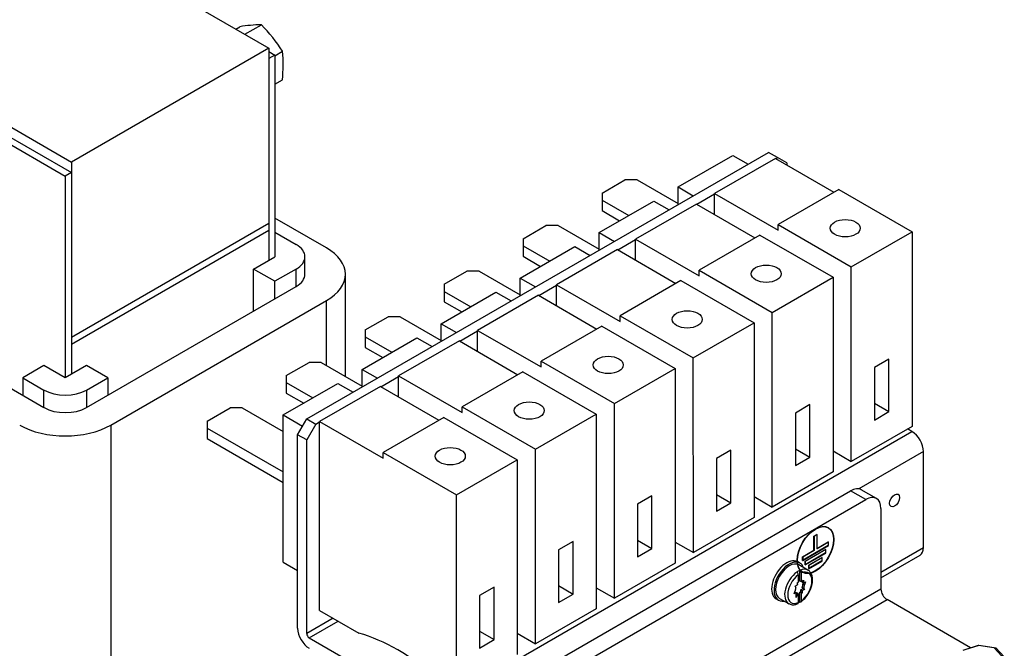
# Model space of a CAD drawing. Units: inches. Extents: x 10 to 413, y 2 to 294.
# Drawn here: x 290 to 367, y 181 to 229 of the extents above; entities that cross this region are included whole.
import ezdxf
from ezdxf.lldxf.tags import DXFTag
from ezdxf.xclip import XClip

# ---------------------------------------------------------------- set-up
doc = ezdxf.new("R2010")
doc.units = ezdxf.units.IN
doc.header["$XCLIPFRAME"] = 2
for name, color, linetype in [('1_1MH_48A-203', 7, 'Continuous'), ('1_1MH_48A-207', 7, 'Continuous'), ('1_1MH_48A-246', 7, 'Continuous'), ('1_1MH_48A-305', 7, 'Continuous'), ('1_1MH_48A-306', 7, 'Continuous'), ('1_1MH_48A-307', 7, 'Continuous'), ('1_1MH_48A-308', 7, 'Continuous'), ('1_1MH_48A-596', 7, 'Continuous'), ('CURVED_SPRING_WA', 7, 'Continuous'), ('ERDUNGSAUFKLEBER', 7, 'Continuous'), ('M5X15-DIN_6900-5', 7, 'Continuous'), ('M6X12_DIN_962-B', 7, 'Continuous'), ('SECHSKANTMUTTER_', 7, 'Continuous'), ('STB50', 7, 'Continuous'), ('WASHER_DIN_6908-', 7, 'Continuous')]:
    doc.layers.add(name, color=color, linetype=linetype)
tags = doc.linetypes.add('HIDDEN2', pattern=[0.1875, 0.125, -0.0625]).pattern_tags.tags
tags[6:7] = [DXFTag(74, 4), DXFTag(75, 0), DXFTag(340, '0'), DXFTag(46, 0.0), DXFTag(50, 0.0), DXFTag(44, 0.0), DXFTag(45, 0.0)]
tags[4:5] = [DXFTag(74, 4), DXFTag(75, 0), DXFTag(340, '0'), DXFTag(46, 0.0), DXFTag(50, 0.0), DXFTag(44, 0.0), DXFTag(45, 0.0)]

# ---------------------------------------------------------------- blocks, each defined once
blk = doc.blocks.new('SE1')
at = {"layer": '1_1MH_48A-203', "color": 7, "linetype": 'Continuous', "ltscale": 25.4}
for p, q in [((309.577, 226.815), (310.048, 226.543)), ((310.048, 226.543), (309.577, 226.271)), ((309.577, 226.271), (309.577, 210.637)), ((310.048, 226.543), (310.048, 210.909)), ((282.027, 223.96), (293.801, 217.163)), ((282.498, 224.232), (294.272, 217.435)), ((294.272, 217.435), (293.801, 217.163)), ((293.801, 217.163), (293.801, 201.529)), ((294.272, 217.435), (294.272, 201.801))]:
    blk.add_line(p, q, dxfattribs=at)
at = {"layer": '1_1MH_48A-207', "color": 7, "linetype": 'Continuous', "ltscale": 25.4}
for p, q in [((310.048, 212.812), (311.696, 211.861)), ((308.4, 209.957), (310.048, 210.909)), ((312.379, 209.55), (312.379, 210.909)), ((310.048, 209.006), (308.4, 209.957)), ((308.4, 206.695), (308.4, 209.957)), ((311.696, 209.957), (310.048, 209.006)), ((311.696, 208.598), (311.696, 209.957)), ((310.048, 207.646), (310.048, 209.006)), ((292.152, 202.48), (290.504, 201.529)), ((293.801, 201.529), (292.152, 202.48)), ((295.449, 202.48), (293.801, 201.529)), ((297.097, 201.529), (295.449, 202.48)), ((290.504, 201.529), (292.152, 200.577)), ((290.504, 201.529), (290.504, 200.169)), ((295.449, 200.577), (297.097, 201.529)), ((297.097, 201.529), (297.097, 200.169)), ((292.152, 199.218), (292.152, 200.577)), ((295.449, 200.577), (295.449, 199.218))]:
    blk.add_line(p, q, dxfattribs=at)
for centre, start_param, end_param in [((310.048, 210.909), 2.356194, 3.926991), ((293.801, 201.529), 0.785398, 2.356194)]:
    blk.add_ellipse(centre, major_axis=(-2.331, 0), ratio=0.57735, start_param=start_param, end_param=end_param, dxfattribs=at)
at = {"layer": '1_1MH_48A-246', "color": 7, "linetype": 'Continuous', "ltscale": 25.4}
for p, q in [((312.516, 198.336), (348.307, 219)), ((349.014, 218.593), (348.307, 219)), ((348.868, 218.508), (349.014, 218.593)), ((349.72, 218.185), (349.014, 218.593)), ((349.72, 218.185), (349.72, 218.016)), ((342.746, 214.974), (344.128, 215.772)), ((336.623, 211.439), (338.006, 212.237)), ((330.501, 207.904), (331.883, 208.702)), ((324.379, 204.37), (325.761, 205.168)), ((318.257, 200.835), (319.639, 201.633)), ((311.81, 197.113), (312.516, 198.336)), ((312.516, 198.336), (313.223, 197.929)), ((313.223, 197.929), (312.516, 196.705)), ((313.223, 197.929), (313.517, 198.099)), ((311.811, 182.104), (311.81, 197.113)), ((312.516, 196.705), (311.81, 197.113)), ((322.218, 175.878), (359.422, 197.358)), ((359.422, 197.358), (359.081, 197.555)), ((312.517, 181.696), (312.516, 196.705)), ((360.317, 195.808), (355.304, 192.914)), ((360.317, 188.358), (360.317, 195.808)), ((357.021, 186.455), (360.317, 188.358)), ((357.021, 186.027), (360.055, 187.779)), ((314.566, 182.879), (312.517, 181.696)), ((312.706, 181.37), (314.943, 182.661)), ((312.706, 181.37), (322.218, 175.878))]:
    blk.add_line(p, q, dxfattribs=at)
for centre, major_axis, start_param, end_param in [((359.422, 196.325), (0.633, -1.096), 0.785467, 2.356263), ((359.423, 188.875), (-0.633, 1.096), 3.141593, 3.927059), ((312.706, 181.587), (-0.633, 1.096), 0.785467, 2.356263), ((312.706, 181.587), (-0.133, 0.231), 0.785467, 2.356263)]:
    blk.add_ellipse(centre, major_axis=major_axis, ratio=0.57735, start_param=start_param, end_param=end_param, dxfattribs=at)
blk.add_ellipse((358.08, 192.015), major_axis=(-0.275, -0.476), ratio=0.57739, dxfattribs=at)
at = {"layer": '1_1MH_48A-305', "color": 7, "linetype": 'Continuous', "ltscale": 25.4}
for p, q in [((314.051, 211.589), (310.048, 213.9)), ((315.514, 201.635), (315.514, 209.55)), ((295.449, 199.218), (311.696, 208.598)), ((297.333, 197.858), (314.051, 207.51)), ((314.051, 202.48), (314.051, 207.51)), ((280.379, 206.015), (292.152, 199.218)), ((297.333, 197.858), (297.333, 168.766))]:
    blk.add_line(p, q, dxfattribs=at)
for centre, major_axis, start_param, end_param in [((310.519, 209.55), (-4.995, 0), 2.356194, 3.926991), ((310.048, 209.55), (-2.331, 0), 2.356194, 3.141593), ((293.801, 200.169), (2.331, 0), 3.926991, 5.497787), ((293.801, 199.897), (-4.995, 0), 0.785398, 2.356194)]:
    blk.add_ellipse(centre, major_axis=major_axis, ratio=0.57735, start_param=start_param, end_param=end_param, dxfattribs=at)
at = {"layer": '1_1MH_48A-306', "color": 7, "linetype": 'Continuous', "ltscale": 25.4}
for p, q in [((250.71, 261.073), (309.577, 227.087)), ((235.405, 252.237), (294.272, 218.25)), ((309.577, 227.087), (294.272, 218.25)), ((309.577, 227.087), (309.577, 213.492)), ((294.272, 218.25), (294.272, 204.656)), ((309.577, 213.492), (294.272, 204.656))]:
    blk.add_line(p, q, dxfattribs=at)
at = {"layer": '1_1MH_48A-307', "color": 7, "linetype": 'Continuous', "ltscale": 25.4}
for p, q in [((309.577, 212.948), (294.272, 204.112)), ((309.577, 212.948), (309.577, 210.637)), ((294.272, 204.112), (294.272, 201.801))]:
    blk.add_line(p, q, dxfattribs=at)
at = {"layer": '1_1MH_48A-308', "color": 7, "linetype": 'Continuous', "ltscale": 25.4}
for p, q in [((309.577, 213.492), (294.272, 204.656)), ((309.577, 212.948), (294.272, 204.112)), ((309.577, 213.492), (309.577, 212.948)), ((294.272, 204.656), (294.272, 204.112))]:
    blk.add_line(p, q, dxfattribs=at)
at = {"layer": '1_1MH_48A-596', "color": 7, "linetype": 'Continuous', "ltscale": 25.4}
for p, q in [((328.764, 177.808), (354.666, 192.762)), ((355.843, 192.083), (354.666, 192.762)), ((356.676, 192.165), (355.498, 192.845)), ((329.942, 177.129), (355.843, 192.083)), ((357.021, 191.403), (357.021, 185.149)), ((357.021, 185.149), (328.765, 168.836)), ((329.236, 168.02), (357.492, 184.334)), ((363.957, 180.602), (357.492, 184.334))]:
    blk.add_line(p, q, dxfattribs=at)
for centre, major_axis, ratio, start_param, end_param in [((354.666, 191.403), (-0.832, -1.442), 0.57739, 3.141593, 3.926957), ((355.843, 190.723), (-0.832, -1.442), 0.57739, 2.35616, 3.926957), ((357.492, 184.877), (0.333, -0.577), 0.57735, 3.927059, 5.497855)]:
    blk.add_ellipse(centre, major_axis=major_axis, ratio=ratio, start_param=start_param, end_param=end_param, dxfattribs=at)
at = {"layer": 'CURVED_SPRING_WA', "color": 7, "linetype": 'Continuous', "ltscale": 25.4}
for p, q in [((350.742, 187.162), (350.554, 187.271)), ((348.889, 184.387), (349.077, 184.278))]:
    blk.add_line(p, q, dxfattribs=at)
for centre, start_param, end_param in [((349.721, 185.829), 0, 3.141593), ((349.91, 185.72), 0, 3.592619), ((349.91, 185.72), 5.832158, 6.283185)]:
    blk.add_ellipse(centre, major_axis=(0.832, 1.442), ratio=0.57739, start_param=start_param, end_param=end_param, dxfattribs=at)
at = {"layer": 'ERDUNGSAUFKLEBER', "color": 7, "linetype": 'HIDDEN2', "ltscale": 25.4}
for p, q in [((351.817, 189.242), (352.052, 189.378)), ((352.076, 189.364), (351.84, 189.228)), ((352.052, 189.378), (352.076, 189.364)), ((352.052, 189.378), (352.052, 188.29)), ((352.076, 188.277), (352.076, 189.364)), ((352.957, 189.901), (352.933, 189.914)), ((352.936, 188.529), (350.933, 187.372)), ((350.956, 187.358), (352.96, 188.515)), ((351.817, 189.242), (351.84, 189.228)), ((351.817, 188.154), (351.817, 189.242)), ((351.84, 189.228), (351.84, 188.141)), ((352.052, 188.29), (352.936, 188.801)), ((352.96, 188.787), (352.076, 188.277)), ((352.936, 188.801), (352.96, 188.787)), ((352.936, 188.801), (352.936, 188.529)), ((352.936, 188.529), (352.96, 188.515)), ((352.96, 188.515), (352.96, 188.787)), ((350.933, 187.644), (351.817, 188.154)), ((351.84, 188.141), (350.956, 187.63)), ((351.135, 187.299), (352.734, 188.221)), ((352.734, 187.95), (351.135, 187.027)), ((352.757, 188.208), (351.159, 187.285)), ((351.159, 187.013), (352.757, 187.936)), ((351.817, 188.154), (351.84, 188.141)), ((352.052, 188.29), (352.076, 188.277)), ((352.734, 188.221), (352.757, 188.208)), ((352.734, 188.221), (352.734, 187.95)), ((352.734, 187.95), (352.757, 187.936)), ((352.757, 187.936), (352.757, 188.208)), ((350.933, 187.644), (350.956, 187.63)), ((350.933, 187.372), (350.933, 187.644)), ((350.933, 187.372), (350.956, 187.358)), ((350.956, 187.63), (350.956, 187.358)), ((351.135, 187.299), (351.159, 187.285)), ((351.135, 187.027), (351.135, 187.299)), ((351.135, 187.027), (351.159, 187.013)), ((351.159, 187.285), (351.159, 187.013)), ((351.42, 187.001), (352.449, 187.595)), ((352.449, 187.325), (351.42, 186.731)), ((351.42, 187.001), (351.444, 186.987)), ((351.42, 186.731), (351.42, 187.001)), ((352.473, 187.581), (351.444, 186.987)), ((351.444, 186.717), (352.473, 187.311)), ((351.444, 186.987), (351.444, 186.717)), ((352.449, 187.595), (352.473, 187.581)), ((352.449, 187.595), (352.449, 187.325)), ((352.449, 187.325), (352.473, 187.311)), ((352.473, 187.311), (352.473, 187.581)), ((350.936, 186.454), (350.959, 186.44)), ((351.42, 186.731), (351.444, 186.717))]:
    blk.add_line(p, q, dxfattribs=at)
for centre in [(351.935, 188.184), (351.958, 188.17)]:
    blk.add_ellipse(centre, major_axis=(0.999, 1.73), ratio=0.57739, dxfattribs=at)
at = {"layer": 'M5X15-DIN_6900-5', "color": 7, "linetype": 'Continuous', "ltscale": 25.4}
for p, q in [((351.365, 186.61), (350.659, 187.018)), ((350.616, 186.256), (350.616, 185.643)), ((350.734, 185.765), (350.734, 186.597)), ((350.851, 185.697), (350.851, 186.392)), ((350.363, 185.367), (350.533, 185.465)), ((350.558, 185.648), (350.616, 185.643)), ((350.561, 185.501), (350.558, 185.648)), ((350.851, 185.697), (350.734, 185.765)), ((350.914, 185.699), (351.024, 185.84)), ((350.919, 185.705), (351.024, 185.644)), ((350.924, 185.69), (351.042, 185.622)), ((351.005, 185.643), (350.968, 185.549)), ((350.968, 185.549), (351.086, 185.481)), ((351.024, 185.84), (351.024, 185.644)), ((351.042, 185.622), (351.171, 185.7)), ((351.171, 185.7), (351.086, 185.481)), ((350.297, 184.79), (350.382, 185.009)), ((350.425, 184.868), (350.297, 184.79)), ((350.345, 184.914), (350.425, 184.868)), ((350.43, 185.278), (350.363, 185.367)), ((350.435, 184.858), (350.434, 184.855)), ((350.435, 184.858), (350.553, 184.79)), ((350.443, 184.486), (350.443, 184.845)), ((350.553, 184.79), (350.443, 184.486)), ((350.616, 184.792), (350.498, 184.86)), ((350.616, 184.792), (350.616, 184.098)), ((350.734, 184.165), (350.734, 184.915)), ((350.791, 184.909), (350.734, 184.915)), ((350.734, 184.915), (350.851, 184.847)), ((350.788, 185.056), (350.791, 184.909)), ((350.788, 185.056), (350.906, 184.988)), ((350.791, 184.909), (350.909, 184.841)), ((350.986, 185.191), (350.817, 185.093)), ((350.817, 185.093), (350.934, 185.025)), ((350.851, 184.234), (350.851, 184.847)), ((350.909, 184.841), (350.851, 184.847)), ((350.906, 184.988), (350.909, 184.841)), ((350.919, 185.279), (350.986, 185.191)), ((350.919, 185.279), (351.037, 185.211)), ((351.104, 185.123), (350.934, 185.025)), ((350.986, 185.191), (351.104, 185.123)), ((351.037, 185.211), (351.104, 185.123)), ((349.16, 184.423), (349.867, 184.015))]:
    blk.add_line(p, q, dxfattribs=at)
for centre, radius, start, end in [((350.355, 186.242), 0.261, 2.97778, 56.79541), ((350.591, 186.378), 0.261, 2.97776, 56.79542), ((349.548, 185.889), 2.147, 305.63331, 336.22489)]:
    blk.add_arc(centre, radius, start, end, dxfattribs=at)
for centre, major_axis, start_param, end_param in [((349.91, 185.72), (-0.749, -1.298), 3.141593, 6.283185), ((350.616, 185.313), (0.749, 1.298), 0.896705, 3.150683), ((350.734, 185.245), (0.666, 1.154), 0.910692, 3.801629), ((350.616, 185.313), (0.749, 1.298), 0.674023, 0.896705), ((350.616, 185.313), (-0.749, -1.298), 3.141593, 3.815616), ((350.734, 185.245), (-0.666, -1.154), 0.910692, 3.801629), ((350.734, 185.245), (0.25, 0.433), 1.29536, 1.389346), ((350.734, 185.245), (0.25, 0.433), 0.248162, 0.445527), ((350.616, 185.313), (0.25, 0.433), 6.007749, 6.054353), ((350.616, 185.313), (0.25, 0.433), 4.960551, 5.578136), ((350.734, 185.245), (0.25, 0.433), 6.007749, 6.101735), ((350.734, 185.245), (0.25, 0.433), 4.960551, 5.578136), ((350.734, 185.245), (-0.25, -0.433), 4.960551, 5.578136), ((350.734, 185.245), (-0.25, -0.433), 6.007749, 6.101735), ((350.616, 185.313), (-0.25, -0.433), 0.248162, 0.445527), ((350.734, 185.245), (-0.25, -0.433), 0.248162, 0.445527), ((350.616, 185.313), (-0.25, -0.433), 1.29536, 1.389346), ((350.734, 185.245), (-0.25, -0.433), 1.29536, 1.389346), ((350.616, 185.313), (-0.749, -1.298), 0.785221, 0.896705)]:
    blk.add_ellipse(centre, major_axis=major_axis, ratio=0.57739, start_param=start_param, end_param=end_param, dxfattribs=at)
for points, knots in [([(351.512, 185.023), (351.564, 185.136), (351.663, 185.357), (351.734, 185.738), (351.72, 186.096), (351.613, 186.379), (351.476, 186.558), (351.376, 186.595), (351.351, 186.604)], [0, 0, 0, 0, 0.162432, 0.369783, 0.579638, 0.770043, 0.951009, 1, 1, 1, 1]), ([(349.881, 184.021), (349.949, 183.985), (350.084, 183.917), (350.348, 183.931), (350.511, 183.993), (350.598, 184.028)], [0, 0, 0, 0, 0.296769, 0.684504, 1, 1, 1, 1]), ([(350.616, 184.098), (350.616, 184.062), (350.603, 184.034), (350.58, 184.02), (350.578, 184.019), (350.577, 184.018)], [0, 0, 0, 0, 0.5, 0.5, 0.536148, 0.536148, 0.536148, 0.536148]), ([(350.734, 184.165), (350.765, 184.147), (350.795, 184.144), (350.839, 184.17), (350.851, 184.198), (350.851, 184.234)], [0, 0, 0, 0, 0.5, 0.5, 1, 1, 1, 1])]:
    blk.add_open_spline(points, degree=3, knots=knots, dxfattribs=at)
at = {"layer": 'M6X12_DIN_962-B', "color": 7, "linetype": 'Continuous', "ltscale": 25.4}
for p, q in [((363.382, 180.418), (364.589, 180.803)), ((364.609, 180.779), (363.523, 180.432)), ((364.589, 180.803), (365.914, 180.583)), ((364.609, 180.779), (364.589, 180.803)), ((365.802, 180.581), (364.609, 180.779)), ((365.802, 180.581), (365.914, 180.583)), ((366.403, 179.953), (365.802, 180.581)), ((365.914, 180.583), (366.582, 179.887))]:
    blk.add_line(p, q, dxfattribs=at)
at = {"layer": 'SECHSKANTMUTTER_', "color": 7, "linetype": 'Continuous', "ltscale": 25.4}
for p, q in [((307.031, 228.557), (307.343, 228.737)), ((307.728, 228.154), (308.998, 228.888)), ((310.048, 226.492), (310.639, 226.833)), ((310.048, 224.295), (310.626, 224.629))]:
    blk.add_line(p, q, dxfattribs=at)
for centre, radius, start, end in [((309.165, 217.919), 10.97, 90.87422, 99.56264), ((300.704, 220.579), 11.74, 32.19376, 45.05437), ((300.835, 225.79), 9.86, 353.23701, 6.07341)]:
    blk.add_arc(centre, radius, start, end, dxfattribs=at)
at = {"layer": 'STB50', "color": 7, "linetype": 'Continuous', "ltscale": 25.4}
for p, q in [((341.302, 216.315), (345.541, 218.762)), ((348.837, 218.526), (344.128, 215.807)), ((345.541, 218.762), (346.718, 218.083)), ((348.837, 218.526), (353.378, 215.905)), ((335.415, 215.839), (337.181, 216.859)), ((338.123, 216.859), (337.181, 216.859)), ((338.123, 216.859), (341.302, 215.023)), ((341.302, 216.315), (342.479, 215.636)), ((341.302, 214.956), (341.302, 216.315)), ((353.759, 216.125), (349.05, 213.406)), ((353.759, 216.125), (359.433, 212.85)), ((335.18, 212.781), (339.418, 215.228)), ((335.415, 215.839), (335.415, 215.295)), ((335.415, 215.295), (337.475, 214.106)), ((335.415, 215.295), (335.415, 214.48)), ((339.418, 215.228), (340.596, 214.548)), ((344.128, 214.176), (344.128, 215.807)), ((344.128, 215.807), (349.05, 212.966)), ((335.415, 214.48), (336.769, 213.698)), ((342.715, 214.991), (338.006, 212.272)), ((342.715, 214.991), (347.256, 212.37)), ((329.293, 212.304), (331.059, 213.324)), ((332.001, 213.324), (331.059, 213.324)), ((332.001, 213.324), (335.18, 211.489)), ((349.05, 213.406), (354.724, 210.131)), ((349.05, 212.966), (349.05, 213.406)), ((329.293, 212.304), (329.293, 211.761)), ((335.18, 212.781), (336.357, 212.101)), ((335.18, 211.421), (335.18, 212.781)), ((338.006, 210.641), (338.006, 212.272)), ((338.006, 212.272), (342.928, 209.431)), ((347.637, 212.59), (342.928, 209.871)), ((347.637, 212.59), (353.311, 209.315)), ((354.724, 210.131), (359.433, 212.85)), ((359.433, 212.85), (359.434, 197.759)), ((329.058, 209.246), (333.296, 211.693)), ((329.293, 211.761), (331.353, 210.571)), ((329.293, 211.761), (329.293, 210.945)), ((336.593, 211.457), (331.883, 208.738)), ((333.296, 211.693), (334.473, 211.013)), ((336.593, 211.457), (341.134, 208.836)), ((329.293, 210.945), (330.647, 210.163)), ((342.928, 209.871), (348.601, 206.596)), ((342.928, 209.431), (342.928, 209.871)), ((354.725, 195.04), (354.724, 210.131)), ((323.171, 208.77), (324.937, 209.789)), ((325.879, 209.789), (324.937, 209.789)), ((325.879, 209.789), (329.058, 207.954)), ((329.058, 209.246), (330.235, 208.566)), ((329.058, 207.887), (329.058, 209.246)), ((348.601, 206.596), (353.311, 209.315)), ((353.311, 209.315), (353.312, 194.224)), ((323.171, 208.77), (323.171, 208.226)), ((331.883, 207.107), (331.883, 208.738)), ((331.883, 208.738), (336.806, 205.896)), ((341.515, 209.056), (336.806, 206.337)), ((341.515, 209.056), (347.189, 205.78)), ((322.936, 205.711), (327.174, 208.158)), ((323.171, 208.226), (325.231, 207.037)), ((323.171, 208.226), (323.171, 207.41)), ((330.471, 207.922), (325.761, 205.203)), ((327.174, 208.158), (328.351, 207.479)), ((330.471, 207.922), (335.011, 205.301)), ((323.171, 207.41), (324.525, 206.629)), ((317.049, 205.235), (318.815, 206.255)), ((319.757, 206.255), (318.815, 206.255)), ((319.757, 206.255), (322.936, 204.42)), ((336.806, 206.337), (342.479, 203.062)), ((336.806, 205.896), (336.806, 206.337)), ((348.602, 191.506), (348.601, 206.596)), ((322.936, 205.711), (324.113, 205.032)), ((322.936, 204.352), (322.936, 205.711)), ((335.393, 205.521), (330.683, 202.802)), ((335.393, 205.521), (341.067, 202.246)), ((342.479, 203.062), (347.189, 205.78)), ((347.189, 205.78), (347.19, 190.69)), ((316.814, 202.177), (321.052, 204.624)), ((317.049, 205.235), (317.049, 204.691)), ((317.049, 204.691), (319.109, 203.502)), ((317.049, 204.691), (317.049, 203.876)), ((321.052, 204.624), (322.229, 203.944)), ((325.761, 203.572), (325.761, 205.203)), ((325.761, 205.203), (330.684, 202.362)), ((317.049, 203.876), (318.403, 203.094)), ((324.348, 204.388), (319.639, 201.669)), ((324.348, 204.388), (328.889, 201.766)), ((342.48, 187.971), (342.479, 203.062)), ((310.927, 201.701), (312.693, 202.72)), ((313.634, 202.72), (312.693, 202.72)), ((313.634, 202.72), (316.814, 200.885)), ((330.683, 202.802), (336.357, 199.527)), ((330.684, 202.362), (330.683, 202.802)), ((336.357, 199.527), (341.067, 202.246)), ((341.067, 202.246), (341.067, 187.155)), ((357.642, 202.979), (356.515, 202.328)), ((356.515, 202.328), (356.515, 198.249)), ((357.643, 198.9), (357.642, 202.979)), ((310.927, 201.701), (310.927, 201.157)), ((316.814, 202.177), (317.991, 201.497)), ((316.814, 200.818), (316.814, 202.177)), ((319.639, 200.037), (319.639, 201.669)), ((319.639, 201.669), (324.561, 198.827)), ((329.271, 201.987), (324.561, 199.268)), ((329.271, 201.987), (334.944, 198.711)), ((310.691, 198.642), (314.93, 201.089)), ((310.927, 201.157), (312.987, 199.967)), ((310.927, 201.157), (310.927, 200.341)), ((318.226, 200.853), (313.517, 198.134)), ((314.93, 201.089), (316.107, 200.41)), ((318.226, 200.853), (322.767, 198.232)), ((310.927, 200.341), (312.281, 199.56)), ((304.804, 198.166), (306.57, 199.186)), ((307.512, 199.186), (306.57, 199.186)), ((307.512, 199.186), (310.692, 197.35)), ((324.561, 199.268), (330.235, 195.992)), ((324.561, 198.827), (324.561, 199.268)), ((336.358, 184.436), (336.357, 199.527)), ((351.52, 199.444), (350.393, 198.793)), ((351.521, 195.366), (351.52, 199.444)), ((356.515, 199.551), (357.643, 198.9)), ((310.691, 198.642), (312.192, 197.776)), ((310.692, 187.222), (310.691, 198.642)), ((323.149, 198.452), (318.439, 195.733)), ((323.149, 198.452), (328.822, 195.177)), ((330.235, 195.992), (334.944, 198.711)), ((334.944, 198.711), (334.945, 183.621)), ((350.393, 198.793), (350.393, 194.715)), ((356.515, 198.249), (357.643, 198.9)), ((304.804, 198.166), (304.804, 197.622)), ((313.518, 183.484), (313.517, 198.134)), ((313.517, 198.134), (318.439, 195.293)), ((359.434, 197.759), (354.725, 195.04)), ((304.804, 197.622), (310.692, 194.224)), ((304.804, 197.622), (304.804, 196.807)), ((304.804, 196.807), (310.692, 193.408)), ((318.439, 195.733), (324.113, 192.458)), ((318.439, 195.293), (318.439, 195.733)), ((330.236, 180.902), (330.235, 195.992)), ((345.398, 195.91), (344.271, 195.259)), ((345.398, 191.831), (345.398, 195.91)), ((350.393, 196.016), (351.521, 195.366)), ((350.393, 194.715), (351.521, 195.366)), ((353.312, 195.856), (354.725, 195.04)), ((324.113, 192.458), (328.822, 195.177)), ((328.822, 195.177), (328.823, 180.086)), ((344.271, 195.259), (344.271, 191.18)), ((353.312, 194.224), (348.602, 191.506)), ((324.114, 177.367), (324.113, 192.458)), ((339.276, 192.375), (338.149, 191.724)), ((339.276, 188.296), (339.276, 192.375)), ((344.271, 192.482), (345.398, 191.831)), ((347.189, 192.321), (348.602, 191.506)), ((338.149, 191.724), (338.149, 187.646)), ((344.271, 191.18), (345.398, 191.831)), ((347.19, 190.69), (342.48, 187.971)), ((333.154, 188.84), (332.027, 188.19)), ((333.154, 184.762), (333.154, 188.84)), ((338.149, 188.947), (339.276, 188.296)), ((341.067, 188.787), (342.48, 187.971)), ((332.027, 188.19), (332.027, 184.111)), ((338.149, 187.646), (339.276, 188.296)), ((310.692, 187.222), (311.811, 186.577)), ((341.067, 187.155), (336.358, 184.436)), ((327.032, 185.306), (325.905, 184.655)), ((327.032, 181.227), (327.032, 185.306)), ((332.027, 185.413), (333.154, 184.762)), ((332.027, 184.111), (333.154, 184.762)), ((334.945, 185.252), (336.358, 184.436)), ((325.905, 184.655), (325.905, 180.576)), ((313.518, 183.484), (316.561, 181.727)), ((334.945, 183.621), (330.236, 180.902)), ((325.905, 181.878), (327.032, 181.227)), ((328.823, 181.717), (330.236, 180.902)), ((325.905, 180.576), (327.032, 181.227))]:
    blk.add_line(p, q, dxfattribs=at)
for centre in [(354.253, 213.121), (348.131, 209.587), (342.008, 206.052), (335.886, 202.518), (329.764, 198.983), (323.642, 195.448)]:
    blk.add_ellipse(centre, major_axis=(-1.165, 0), ratio=0.577311, dxfattribs=at)
blk.add_ellipse((319.574, 166.488), major_axis=(-8.537, 14.786), ratio=0.57735, start_param=5.245719, end_param=5.749991, dxfattribs=at)
at = {"layer": 'WASHER_DIN_6908-', "color": 7, "linetype": 'Continuous', "ltscale": 25.4}
blk.add_ellipse((349.721, 185.829), major_axis=(0.832, 1.442), ratio=0.57739, start_param=0, end_param=3.141593, dxfattribs=at)

msp = doc.modelspace()

# ---------------------------------------------------------------- block references
ref = msp.add_blockref('SE1', (0, 0))
XClip(ref).set_block_clipping_path([(196.9137285346, 111.6471362601), (397.2956911582, 267.4234416738)])

doc.saveas('drawing.dxf')
